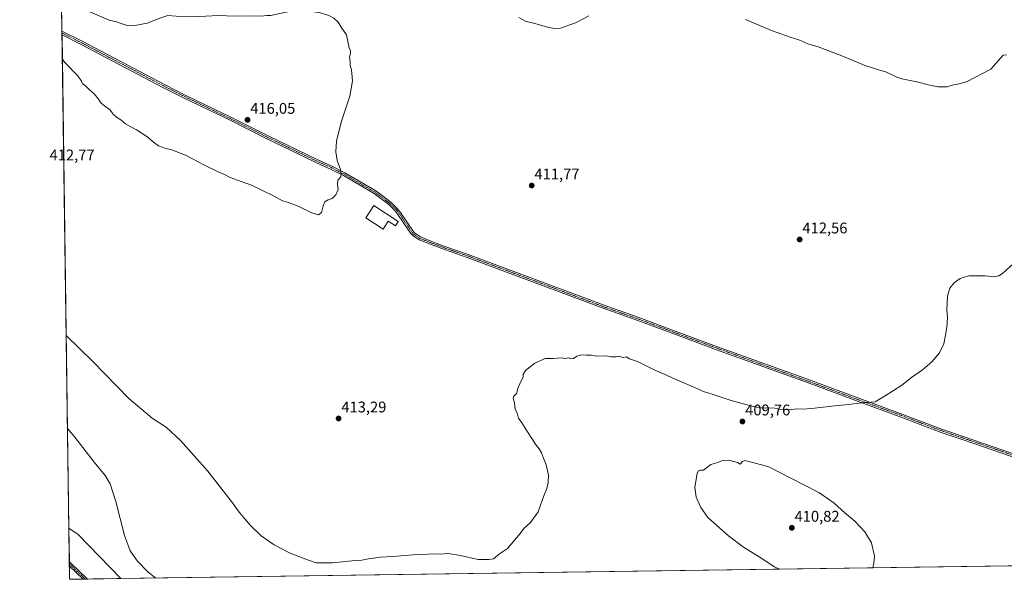
# Model space of a CAD drawing. Units: metres. Extents: x 597734 to 601196, y 4692104 to 4694466.
# Drawn here: x 597734 to 598370, y 4692104 to 4692466 of the extents above; entities that cross this region are included whole.
import ezdxf
from ezdxf.enums import TextEntityAlignment as Align

# ---------------------------------------------------------------- set-up
doc = ezdxf.new("R2010")
doc.units = ezdxf.units.M
doc.header["$MEASUREMENT"] = 0
doc.linetypes.add('TRAZO_Y_PUNTO', pattern=[1, 0.5, -0.25, 0, -0.25])
for name, color, linetype, lineweight in [('Camino', 19, 'Continuous', 0), ('Camino Cxs', 19, 'Continuous', 0), ('Camino eje', 39, 'TRAZO_Y_PUNTO', 13), ('Carátula', 7, 'Continuous', 5), ('Comarca CxS', 133, 'Continuous', 0), ('Comunidad Autónoma CxS', 142, 'Continuous', 0), ('Cultivos herbáceos CxS', 92, 'Continuous', 0), ('Curva de nivel normal', 36, 'Continuous', 0), ('Edificación', 1, 'Continuous', 13), ('Edificación Cxs', 1, 'Continuous', 13), ('Matorral', 135, 'Continuous', 0), ('Matorral CxS', 135, 'Continuous', 0), ('Municipio CxS', 142, 'Continuous', 0), ('Provincia CxS', 1, 'Continuous', 0), ('Punto de cota en terreno', 7, 'Continuous', 0), ('Rótulo de punto de cota en terreno', 19, 'Continuous', 0)]:
    doc.layers.add(name, color=color, linetype=linetype, lineweight=lineweight)
doc.styles.add('Arial', font='txt', dxfattribs={"height": 0.2})

# ---------------------------------------------------------------- blocks, each defined once
blk = doc.blocks.new('*U164')
at = {"layer": 'Municipio CxS', "color": 142, "linetype": 'Continuous', "lineweight": 0}
blk.add_polyline3d([(599210.31, 4692124.2, 403.61), (597765.97, 4692103.66, 400.26), (597756.45, 4692785.65, 421.29), (597756.75, 4692785.46, 421.29), (597792.9, 4692759.61, 421.98), (597857.82, 4692723.06, 423.08), (597903.67, 4692699.77, 420.8), (598013.2, 4692644.15, 418.51), (598074.98, 4692612.77, 420.54), (598191.43, 4692554.85, 421.33), (598315.93, 4692495.68, 419.68), (598318.75, 4692493.94, 419.72), (598322.59, 4692491.74, 419.61), (598326.67, 4692489.58, 419.64), (598330.97, 4692487.46, 419.63), (598335.5, 4692485.4, 419.48), (598340.25, 4692483.38, 419.21), (598345.24, 4692481.41, 418.68), (598350.45, 4692479.48, 418.45), (598355.89, 4692477.6, 418), (598360.4, 4692476.22, 417.45), (598365.25, 4692475, 416.97), (598370.16, 4692474.02, 416.79), (598375.14, 4692473.31, 416.73)], dxfattribs=at)
blk = doc.blocks.new('*U166')
at = {"layer": 'Municipio CxS', "color": 142, "linetype": 'Continuous', "lineweight": 0}
blk.add_polyline3d([(599210.31, 4692124.2, 403.61), (597765.97, 4692103.66, 400.26), (597756.45, 4692785.65, 421.29), (597756.75, 4692785.46, 421.29), (597792.9, 4692759.61, 421.98), (597857.82, 4692723.06, 423.08), (597903.67, 4692699.77, 420.8), (598013.2, 4692644.15, 418.51), (598074.98, 4692612.77, 420.54), (598191.43, 4692554.85, 421.33), (598315.93, 4692495.68, 419.68), (598318.75, 4692493.94, 419.72), (598322.59, 4692491.74, 419.61), (598326.67, 4692489.58, 419.64), (598330.97, 4692487.46, 419.63), (598335.5, 4692485.4, 419.48), (598340.25, 4692483.38, 419.21), (598345.24, 4692481.41, 418.68), (598350.45, 4692479.48, 418.45), (598355.89, 4692477.6, 418), (598360.4, 4692476.22, 417.45), (598365.25, 4692475, 416.97), (598370.16, 4692474.02, 416.79), (598375.14, 4692473.3, 416.73)], dxfattribs=at)
blk = doc.blocks.new('*U177')
at = {"layer": 'Curva de nivel normal', "color": 36, "linetype": 'Continuous', "lineweight": 0}
for points in [[(597761.27, 4692440.18, 415), (597762.73, 4692438.33, 415), (597771.27, 4692429.56, 415), (597773.73, 4692426.12, 415), (597774.21, 4692424.38, 415), (597775.97, 4692423.26, 415), (597778.57, 4692420.74, 415), (597781.84, 4692417.88, 415), (597784.68, 4692414.44, 415), (597786.35, 4692411.82, 415), (597789.52, 4692409.18, 415), (597791.87, 4692407.64, 415), (597793.93, 4692404.84, 415), (597796.31, 4692402.64, 415), (597799.08, 4692400.99, 415), (597802.21, 4692398.46, 415), (597805.57, 4692396.41, 415), (597809.2, 4692394.65, 415), (597816.54, 4692389.83, 415), (597820.16, 4692386.52, 415), (597823.38, 4692384.26, 415), (597825.83, 4692383.34, 415), (597827.92, 4692382.4, 415), (597831.5, 4692381.75, 415), (597840.94, 4692378.05, 415), (597853.29, 4692371.71, 415), (597862.54, 4692367.2, 415), (597866.2, 4692365.74, 415), (597869.87, 4692363.67, 415), (597874.53, 4692361.88, 415), (597883.61, 4692358.84, 415), (597897.85, 4692351.79, 415), (597903.61, 4692348.54, 415), (597906.86, 4692347.66, 415), (597914.16, 4692344.87, 415), (597922.61, 4692340.74, 415), (597926.84, 4692339.58, 415), (597928.83, 4692341, 415), (597929.9, 4692345.46, 415), (597931.11, 4692347.98, 415), (597933.12, 4692349.15, 415), (597935.74, 4692350.08, 415), (597938.06, 4692352.4, 415), (597939.74, 4692355.98, 415), (597939.2, 4692359.18, 415), (597939.53, 4692361.98, 415), (597941.31, 4692364.13, 415), (597941.49, 4692366.13, 415), (597941.24, 4692368.93, 415), (597939.1, 4692374.69, 415), (597938.18, 4692380.38, 415), (597938.64, 4692387.33, 415), (597941.7, 4692400.16, 415), (597947.25, 4692416.3, 415), (597948.98, 4692426.2, 415), (597948.28, 4692433.46, 415), (597947.31, 4692436.2, 415), (597947.49, 4692438.45, 415), (597947.03, 4692441.79, 415), (597947.65, 4692444.12, 415), (597947.66, 4692445.92, 415), (597946.74, 4692447.33, 415), (597946, 4692450.59, 415), (597945.06, 4692455.98, 415), (597941.64, 4692460.89, 415), (597939.54, 4692464.13, 415), (597936.88, 4692466.8, 415), (597933.63, 4692468.62, 415), (597928.26, 4692470.26, 415), (597923.86, 4692470.93, 415), (597920.19, 4692471.75, 415), (597917.86, 4692471.58, 415), (597915.77, 4692471.89, 415), (597910, 4692471.58, 415), (597900.78, 4692469.7, 415), (597896.09, 4692468.47, 415), (597893.48, 4692468.59, 415), (597889.66, 4692468.1, 415), (597884.14, 4692468.24, 415), (597872.65, 4692468.12, 415), (597862.24, 4692468.44, 415), (597849.97, 4692467.88, 415), (597834.78, 4692468.12, 415), (597829.54, 4692468.44, 415), (597824.87, 4692467.12, 415), (597816.2, 4692463.62, 415), (597808.2, 4692462.08, 415), (597802.54, 4692462.26, 415), (597797.99, 4692463.71, 415), (597796.36, 4692464.5, 415), (597791.61, 4692465.52, 415), (597779.02, 4692470.92, 415), (597769.5, 4692473.73, 415), (597761.05, 4692474.4, 415), (597760.79, 4692474.47, 415)], [(597761.27, 4692440.18, 415)]]:
    blk.add_polyline3d(points, dxfattribs=at)
blk = doc.blocks.new('*U178')
at = {"layer": 'Curva de nivel normal', "color": 36, "linetype": 'Continuous', "lineweight": 0}
blk.add_polyline3d([(597763.77, 4692261.43, 410), (597780.97, 4692244.64, 410), (597804.32, 4692220.59, 410), (597819.4, 4692207.85, 410), (597828.39, 4692202.05, 410), (597837.65, 4692193.44, 410), (597855.3, 4692173.58, 410), (597871.29, 4692153.16, 410), (597875.72, 4692147.06, 410), (597882.94, 4692138.43, 410), (597889.95, 4692131.87, 410), (597898.18, 4692126.02, 410), (597908.65, 4692120.5, 410), (597919.89, 4692116.19, 410), (597925.46, 4692114.34, 410), (597935.93, 4692114.23, 410), (597948.39, 4692115.69, 410), (597954.9, 4692115.98, 410), (597959.15, 4692116.91, 410), (597967.01, 4692118.1, 410), (597974.89, 4692118.53, 410), (597990.79, 4692119.77, 410), (597997.61, 4692119.95, 410), (598001.73, 4692120.17, 410), (598005.7, 4692120.04, 410), (598010.8, 4692120.34, 410), (598018.86, 4692119.12, 410), (598030.24, 4692116.52, 410), (598037.11, 4692116.39, 410), (598040.12, 4692116.9, 410), (598043.95, 4692120.07, 410), (598049.12, 4692123.62, 410), (598057.26, 4692133.32, 410), (598059.81, 4692136.48, 410), (598063.99, 4692140.48, 410), (598069.04, 4692147.35, 410), (598072.68, 4692157.62, 410), (598074.51, 4692162.35, 410), (598075.51, 4692166.19, 410), (598075.7, 4692171.05, 410), (598074.25, 4692177.83, 410), (598072.4, 4692182.14, 410), (598071.21, 4692185.46, 410), (598069.73, 4692188.04, 410), (598067.6, 4692190.57, 410), (598064.52, 4692195.5, 410), (598060.48, 4692201.46, 410), (598058.37, 4692205.02, 410), (598056.34, 4692207.98, 410), (598055.61, 4692210.58, 410), (598054.08, 4692214.04, 410), (598053.62, 4692217.92, 410), (598052.91, 4692220.71, 410), (598053.32, 4692222.28, 410), (598055.18, 4692224.14, 410), (598055.55, 4692226.81, 410), (598057.85, 4692231.64, 410), (598059.38, 4692234.42, 410), (598059.28, 4692236.14, 410), (598060.82, 4692238.83, 410), (598066.84, 4692243.51, 410), (598073.51, 4692246.47, 410), (598078.38, 4692246.5, 410), (598084.01, 4692246.97, 410), (598086.27, 4692246.57, 410), (598088.73, 4692247.03, 410), (598090.06, 4692246.36, 410), (598091.84, 4692246.47, 410), (598094.02, 4692247.99, 410), (598096.91, 4692248.95, 410), (598100.02, 4692248.77, 410), (598103.51, 4692248.75, 410), (598106.84, 4692248.06, 410), (598112.84, 4692248.3, 410), (598116.17, 4692247.63, 410), (598119.51, 4692247.62, 410), (598121.68, 4692248.12, 410), (598122.86, 4692247.36, 410), (598124.01, 4692247.2, 410), (598125.83, 4692247.61, 410), (598128.09, 4692246.4, 410), (598133.22, 4692244.53, 410), (598144.43, 4692239.07, 410), (598151.21, 4692236.18, 410), (598156.12, 4692233.76, 410), (598167.64, 4692228.95, 410), (598176.6, 4692224.92, 410), (598182.16, 4692223.18, 410), (598193.83, 4692219.28, 410), (598200.83, 4692217.45, 410), (598208.82, 4692215.34, 410), (598213.49, 4692214.72, 410), (598215.82, 4692214.38, 410), (598218.22, 4692214.7, 410), (598222.1, 4692214.42, 410), (598225.89, 4692213.55, 410), (598230.49, 4692213.36, 410), (598236.76, 4692214.07, 410), (598239.89, 4692213.87, 410), (598245.76, 4692214.18, 410), (598258.88, 4692215.81, 410), (598269.72, 4692216.71, 410), (598278.21, 4692217.83, 410), (598286.82, 4692218.58, 410), (598293.48, 4692222.41, 410), (598304.14, 4692229.38, 410), (598310.48, 4692234.31, 410), (598317.48, 4692239.16, 410), (598323.65, 4692244.31, 410), (598328.5, 4692250.14, 410), (598331.4, 4692256.14, 410), (598332.41, 4692261.74, 410), (598333.29, 4692266.54, 410), (598333.64, 4692273.07, 410), (598333.32, 4692277.81, 410), (598333.6, 4692286.8, 410), (598335.31, 4692292.03, 410), (598338.04, 4692295.46, 410), (598341.81, 4692298.34, 410), (598347.48, 4692300.05, 410), (598358.14, 4692300, 410), (598363.81, 4692299.36, 410), (598366.9, 4692300.04, 410), (598369.24, 4692301.6, 410), (598378.7, 4692310.19, 410)], dxfattribs=at)
blk = doc.blocks.new('*U184')
at = {"layer": 'Curva de nivel normal', "color": 36, "linetype": 'Continuous', "lineweight": 0}
blk.add_polyline3d([(597764.61, 4692201.28, 405), (597769.29, 4692195.73, 405), (597781.86, 4692179.58, 405), (597789.05, 4692170.89, 405), (597792.28, 4692165.36, 405), (597795.82, 4692153.99, 405), (597801.5, 4692132.03, 405), (597805.16, 4692122.08, 405), (597809.93, 4692115.4, 405), (597816.7, 4692108.32, 405), (597821.82, 4692104.45, 405)], dxfattribs=at)
blk = doc.blocks.new('5PATER')
at = {"layer": 'Carátula', "linetype": 'Continuous', "lineweight": 5}
h = blk.add_hatch(color=250, dxfattribs=at)
edge = h.paths.add_edge_path()
edge.add_ellipse((0, 0.01), major_axis=(-1.33, -1.34), ratio=0.999422, start_angle=0, end_angle=360)

msp = doc.modelspace()

# ---------------------------------------------------------------- linework, layer by layer
at = {"layer": 'Camino', "color": 19, "linetype": 'Continuous', "lineweight": 0}
for points in [[(597761.05, 4692456.07, 415.24), (597761.02, 4692458.37, 415.25)], [(597761.02, 4692458.37, 415.25), (597774, 4692451.9, 415.43), (597827.71, 4692423.63, 415.75), (597841.05, 4692416.86, 415.81), (597870.19, 4692402.79, 415.89), (597894.89, 4692390.39, 415.84), (597926.48, 4692375.12, 415.47), (597935.62, 4692371, 415.15), (597944.01, 4692366.74, 414.83), (597964.05, 4692355, 414.08), (597973.71, 4692347.69, 413.75), (597977.89, 4692343.66, 413.69), (597979.95, 4692341.06, 413.61), (597988.13, 4692328.91, 413.54), (597989.26, 4692327.64, 413.49), (597992.98, 4692325.21, 413.34), (598000.16, 4692322.38, 413.04), (598009.16, 4692318.94, 412.78), (598023.78, 4692313.89, 412.28), (598088.01, 4692289.9, 410.82), (598111.61, 4692281.04, 410.81), (598134.07, 4692273.1, 410.96), (598157.51, 4692264.36, 411), (598184.99, 4692254.16, 411.09), (598243.13, 4692233.13, 410.93), (598276.3, 4692220.86, 410.18), (598303.16, 4692211.03, 409.07), (598330.4, 4692200.67, 407.6), (598344.58, 4692195.91, 406.94), (598369.49, 4692187.31, 405.92), (598412.32, 4692172.39, 404.06)], [(598411.68, 4692170.45, 404.05), (598368.82, 4692185.38, 405.92), (598343.92, 4692193.98, 406.87), (598329.71, 4692198.75, 407.47), (598302.45, 4692209.11, 408.92), (598275.6, 4692218.94, 410.03), (598251.85, 4692227.72, 410.63), (598242.42, 4692231.21, 410.78), (598184.29, 4692252.24, 410.96), (598156.79, 4692262.44, 410.85), (598133.37, 4692271.18, 410.84), (598110.91, 4692279.12, 410.73), (598087.29, 4692287.99, 410.75), (598023.09, 4692311.96, 412.36), (598008.47, 4692317.02, 412.88), (598002.24, 4692319.4, 413.16), (597999.42, 4692320.47, 413.2), (597992.04, 4692323.38, 413.45), (597987.91, 4692326.08, 413.61), (597986.51, 4692327.66, 413.68), (597978.3, 4692339.85, 413.84), (597976.38, 4692342.29, 413.91), (597972.38, 4692346.14, 413.98), (597962.92, 4692353.3, 414.25), (597943.03, 4692364.94, 414.89), (597934.73, 4692369.16, 415.19), (597925.62, 4692373.27, 415.43), (597906.99, 4692382.27, 415.67), (597893.98, 4692388.56, 415.79), (597869.29, 4692400.96, 415.84), (597840.14, 4692415.03, 415.76), (597826.77, 4692421.82, 415.73), (597773.06, 4692450.08, 415.37), (597761.05, 4692456.07, 415.24)], [(597765.85, 4692112.16, 400.01), (597765.81, 4692114.93, 400)], [(597765.81, 4692114.93, 400), (597767.02, 4692113.85, 400.11), (597777.12, 4692104.26, 401.12), (597777.6, 4692103.83, 401.15)], [(597774.67, 4692103.78, 400.94), (597765.85, 4692112.16, 400.01)], [(597777.6, 4692103.83, 401.15), (597774.67, 4692103.78, 400.94)]]:
    msp.add_polyline3d(points, dxfattribs=at)
at = {"layer": 'Camino Cxs', "color": 19, "linetype": 'Continuous', "lineweight": 0}
msp.add_polyline3d([(598411.68, 4692170.45, 404.05), (598368.82, 4692185.38, 405.92), (598343.92, 4692193.98, 406.87), (598329.71, 4692198.75, 407.47), (598302.45, 4692209.11, 408.92), (598275.6, 4692218.94, 410.03), (598251.85, 4692227.72, 410.63), (598242.42, 4692231.21, 410.78), (598184.29, 4692252.24, 410.96), (598156.79, 4692262.44, 410.85), (598133.37, 4692271.18, 410.84), (598110.91, 4692279.12, 410.73), (598087.29, 4692287.99, 410.75), (598023.09, 4692311.96, 412.36), (598008.47, 4692317.02, 412.88), (598002.24, 4692319.4, 413.16), (597999.42, 4692320.47, 413.2), (597992.04, 4692323.38, 413.45), (597987.91, 4692326.08, 413.61), (597986.51, 4692327.66, 413.68), (597978.3, 4692339.85, 413.84), (597976.38, 4692342.29, 413.91), (597972.38, 4692346.14, 413.98), (597962.92, 4692353.3, 414.25), (597943.03, 4692364.94, 414.89), (597934.73, 4692369.16, 415.19), (597925.62, 4692373.27, 415.43), (597906.99, 4692382.27, 415.67), (597893.98, 4692388.56, 415.79), (597869.29, 4692400.96, 415.84), (597840.14, 4692415.03, 415.76), (597826.77, 4692421.82, 415.73), (597773.06, 4692450.08, 415.37), (597761.05, 4692456.07, 415.24), (597761.02, 4692458.37, 415.25), (597774, 4692451.9, 415.43), (597827.71, 4692423.63, 415.75), (597841.05, 4692416.86, 415.81), (597870.19, 4692402.79, 415.89), (597894.89, 4692390.39, 415.84), (597926.48, 4692375.12, 415.47), (597935.62, 4692371, 415.15), (597944.01, 4692366.74, 414.83), (597964.05, 4692355, 414.08), (597973.71, 4692347.69, 413.75), (597977.89, 4692343.66, 413.69), (597979.95, 4692341.06, 413.61), (597988.13, 4692328.91, 413.54), (597989.26, 4692327.64, 413.49), (597992.98, 4692325.21, 413.34), (598000.16, 4692322.38, 413.04), (598009.16, 4692318.94, 412.78), (598023.78, 4692313.89, 412.28), (598088.01, 4692289.9, 410.82), (598111.61, 4692281.04, 410.81), (598134.07, 4692273.1, 410.96), (598157.51, 4692264.36, 411), (598184.99, 4692254.16, 411.09), (598243.13, 4692233.13, 410.93), (598276.3, 4692220.86, 410.18), (598303.16, 4692211.03, 409.07), (598330.4, 4692200.67, 407.6), (598344.58, 4692195.91, 406.94), (598369.49, 4692187.31, 405.92), (598412.32, 4692172.39, 404.06)], dxfattribs=at)
msp.add_polyline3d([(597777.6, 4692103.83, 401.15), (597774.67, 4692103.78, 400.94), (597765.85, 4692112.16, 400.01), (597765.81, 4692114.93, 400), (597767.02, 4692113.85, 400.11), (597777.12, 4692104.26, 401.12), (597777.6, 4692103.83, 401.15)], close=True, dxfattribs=at)
at = {"layer": 'Camino eje', "color": 39, "linetype": 'TRAZO_Y_PUNTO', "lineweight": 13}
for points in [[(598412, 4692171.42, 404.05), (598369.16, 4692186.35, 405.92), (598344.25, 4692194.95, 406.91), (598330.06, 4692199.71, 407.54), (598316.43, 4692204.89, 408.26), (598302.81, 4692210.07, 408.99), (598275.95, 4692219.9, 410.1), (598264.08, 4692224.29, 410.48), (598242.78, 4692232.17, 410.85), (598184.64, 4692253.2, 411.03), (598170.89, 4692258.3, 410.95), (598157.15, 4692263.4, 410.92), (598145.44, 4692267.77, 410.95), (598133.72, 4692272.14, 410.9), (598111.26, 4692280.08, 410.77), (598087.65, 4692288.95, 410.78), (598055.55, 4692300.93, 411.38), (598023.44, 4692312.93, 412.31), (598016.13, 4692315.45, 412.56), (598008.82, 4692317.98, 412.83), (598001.2, 4692320.89, 413.1), (597999.79, 4692321.43, 413.12), (597992.51, 4692324.3, 413.4), (597988.59, 4692326.86, 413.55), (597987.32, 4692328.29, 413.61), (597979.13, 4692340.46, 413.73), (597978.17, 4692341.68, 413.76), (597977.14, 4692342.98, 413.81), (597975.05, 4692344.99, 413.84), (597973.05, 4692346.92, 413.87), (597963.49, 4692354.15, 414.17), (597953.47, 4692360.02, 414.53), (597943.52, 4692365.84, 414.87), (597939.33, 4692367.97, 415.03), (597935.18, 4692370.08, 415.17), (597926.05, 4692374.2, 415.45), (597916.74, 4692378.7, 415.53), (597894.44, 4692389.48, 415.82), (597882.09, 4692395.68, 415.84), (597869.74, 4692401.88, 415.86), (597855.17, 4692408.91, 415.79), (597840.6, 4692415.95, 415.79), (597833.93, 4692419.33, 415.78), (597827.24, 4692422.73, 415.74), (597800.39, 4692436.86, 415.56), (597773.53, 4692450.99, 415.4), (597761.03, 4692457.22, 415.24)], [(597776.13, 4692103.8, 401.02), (597775.99, 4692103.94, 401.02), (597770.85, 4692108.82, 400.56), (597766.44, 4692113.01, 400.04), (597765.83, 4692113.55, 399.97)]]:
    msp.add_polyline3d(points, dxfattribs=at)
at = {"layer": 'Comarca CxS', "color": 133, "linetype": 'Continuous', "lineweight": 0}
msp.add_polyline3d([(601196.43, 4692152.44, 291.07), (597765.97, 4692103.66, 400.26), (597733.68, 4694416.8, 430.86), (601162.98, 4694465.58, 297.28), (601196.43, 4692152.44, 291.07)], close=True, dxfattribs=at)
msp.add_polyline3d([(601196.43, 4692152.44, 291.07), (597765.97, 4692103.66, 400.26), (597733.68, 4694416.8, 430.86), (601162.98, 4694465.58, 297.28), (601196.43, 4692152.44, 291.07)], close=True, dxfattribs=at)
at = {"layer": 'Comunidad Autónoma CxS', "color": 142, "linetype": 'Continuous', "lineweight": 0}
msp.add_polyline3d([(601196.43, 4692152.44, 291.07), (597765.97, 4692103.66, 400.26), (597733.68, 4694416.8, 430.86), (601162.98, 4694465.58, 297.28), (601196.43, 4692152.44, 291.07)], close=True, dxfattribs=at)
msp.add_polyline3d([(601196.43, 4692152.44, 291.07), (597765.97, 4692103.66, 400.26), (597733.68, 4694416.8, 430.86), (601162.98, 4694465.58, 297.28), (601196.43, 4692152.44, 291.07)], close=True, dxfattribs=at)
at = {"layer": 'Cultivos herbáceos CxS', "color": 92, "linetype": 'Continuous', "lineweight": 0}
for points in [[(598468.06, 4692113.64, 401.33), (597799.03, 4692104.13, 403.59), (597771.45, 4692132.66, 401.78), (597765.51, 4692136.85, 400.57), (597756.45, 4692785.74, 421.3)], [(597765.51, 4692136.85, 400.57), (597761.05, 4692456.07, 415.24), (597761.03, 4692457.22, 415.24), (597761.02, 4692458.37, 415.25), (597756.45, 4692785.74, 421.3)], [(597799.03, 4692104.13, 403.59), (597771.45, 4692132.66, 401.78), (597765.51, 4692136.85, 400.57)], [(598468.06, 4692113.64, 401.33), (597799.03, 4692104.13, 403.59)]]:
    msp.add_polyline3d(points, dxfattribs=at)
at = {"layer": 'Curva de nivel normal', "color": 36, "linetype": 'Continuous', "lineweight": 0}
for points in [[(598056.51, 4692467.24, 415), (598061.21, 4692464.76, 415), (598065.97, 4692463.58, 415), (598075.87, 4692460.86, 415), (598079.84, 4692460.22, 415), (598083.51, 4692460.36, 415), (598093.17, 4692463.74, 415), (598101.84, 4692468.38, 415)], [(598203.16, 4692465.87, 415), (598219.98, 4692458.94, 415), (598231.89, 4692454.52, 415), (598237.5, 4692452.74, 415), (598243.34, 4692450.22, 415), (598250.15, 4692448.18, 415), (598265.36, 4692442.54, 415), (598280.97, 4692436.03, 415), (598294.3, 4692431.94, 415), (598300.94, 4692428.54, 415), (598304.09, 4692427.64, 415), (598308.39, 4692426.6, 415), (598315.01, 4692425.39, 415), (598321.28, 4692423.58, 415), (598327.7, 4692422.34, 415), (598333.48, 4692422.45, 415), (598337.48, 4692423.75, 415), (598340.25, 4692424.07, 415), (598346.02, 4692425.68, 415), (598361.81, 4692433.79, 415), (598369.79, 4692442.91, 415), (598371.87, 4692443.16, 415)], [(598285.43, 4692111.05, 410), (598286, 4692114.01, 410), (598286.39, 4692118.56, 410), (598284.51, 4692127.34, 410), (598280.26, 4692134.42, 410), (598273.75, 4692141.25, 410), (598267.36, 4692146.76, 410), (598260.39, 4692153.01, 410), (598256.84, 4692155.58, 410), (598250.42, 4692159.75, 410), (598232.02, 4692169.35, 410), (598218.06, 4692176.39, 410), (598207.74, 4692179.22, 410), (598202.68, 4692180.45, 410), (598201.22, 4692179.89, 410), (598199.59, 4692178.14, 410), (598197.79, 4692179.27, 410), (598192.33, 4692180.73, 410), (598188.16, 4692180.46, 410), (598185.16, 4692179.23, 410), (598180.61, 4692177.98, 410), (598175.99, 4692174.34, 410), (598173.96, 4692174.28, 410), (598172.46, 4692173.65, 410), (598171.72, 4692172.19, 410), (598170.29, 4692163.32, 410), (598171.15, 4692156.8, 410), (598174.08, 4692150.06, 410), (598178.77, 4692143.76, 410), (598192.1, 4692131.82, 410), (598201.86, 4692124.45, 410), (598211.89, 4692118.22, 410), (598221.91, 4692111.8, 410), (598224.99, 4692110.19, 410)]]:
    msp.add_polyline3d(points, dxfattribs=at)
at = {"layer": 'Edificación', "color": 1, "linetype": 'Continuous', "lineweight": 13}
msp.add_polyline3d([(597962.77, 4692345.51, 419.5), (597978.53, 4692335.28, 415.57), (597976.65, 4692332.38, 414.6), (597972.05, 4692335.37, 419.06), (597968.76, 4692330.28, 418.35), (597957.55, 4692337.55, 418.18), (597962.77, 4692345.51, 419.5)], dxfattribs=at)
at = {"layer": 'Edificación Cxs', "color": 1, "linetype": 'Continuous', "lineweight": 13}
msp.add_polyline3d([(597962.77, 4692345.51, 419.5), (597978.53, 4692335.28, 415.57), (597976.65, 4692332.38, 414.6), (597972.05, 4692335.37, 419.06), (597968.76, 4692330.28, 418.35), (597957.55, 4692337.55, 418.18), (597962.77, 4692345.51, 419.5)], close=True, dxfattribs=at)
at = {"layer": 'Matorral', "color": 135, "linetype": 'Continuous', "lineweight": 0}
for points in [[(597799.03, 4692104.13, 403.59), (597777.6, 4692103.83, 401.15), (597776.13, 4692103.81, 401.02), (597774.67, 4692103.78, 400.94), (597765.97, 4692103.66, 400.26), (597765.85, 4692112.16, 400.01), (597765.83, 4692113.55, 399.97), (597765.81, 4692114.93, 400), (597765.51, 4692136.85, 400.57)], [(597799.03, 4692104.13, 403.59), (597771.45, 4692132.66, 401.78), (597765.51, 4692136.85, 400.57)]]:
    msp.add_polyline3d(points, dxfattribs=at)
at = {"layer": 'Matorral CxS', "color": 135, "linetype": 'Continuous', "lineweight": 0}
msp.add_polyline3d([(597799.03, 4692104.13, 403.59), (597765.97, 4692103.66, 400.26), (597765.51, 4692136.85, 400.57), (597771.45, 4692132.66, 401.78), (597799.03, 4692104.13, 403.59)], close=True, dxfattribs=at)
at = {"layer": 'Provincia CxS', "color": 1, "linetype": 'Continuous', "lineweight": 0}
msp.add_polyline3d([(601196.43, 4692152.44, 291.07), (597765.97, 4692103.66, 400.26), (597733.68, 4694416.8, 430.86), (601162.98, 4694465.58, 297.28), (601196.43, 4692152.44, 291.07)], close=True, dxfattribs=at)
msp.add_polyline3d([(601196.43, 4692152.44, 291.07), (597765.97, 4692103.66, 400.26), (597733.68, 4694416.8, 430.86), (601162.98, 4694465.58, 297.28), (601196.43, 4692152.44, 291.07)], close=True, dxfattribs=at)

# ---------------------------------------------------------------- block references
at = {"layer": 'Curva de nivel normal', "color": 36, "linetype": 'Continuous', "lineweight": 0}
for name in ['*U178', '*U184', '*U177']:
    msp.add_blockref(name, (0, 0), dxfattribs=at)
at = {"layer": 'Municipio CxS', "color": 142, "linetype": 'Continuous', "lineweight": 0}
for name in ['*U164', '*U166']:
    msp.add_blockref(name, (0, 0), dxfattribs=at)
at = {"layer": 'Punto de cota en terreno', "linetype": 'Continuous', "lineweight": 0}
for p in [(597881, 4692401, 416.05), (598064.8, 4692358.5, 411.77), (598238.1, 4692323.58, 412.56), (597939.92, 4692207.73, 413.29), (598201.09, 4692205.81, 409.76), (598233, 4692137, 410.82)]:
    msp.add_blockref('5PATER', p, dxfattribs=at)

# ---------------------------------------------------------------- texts
at = {"layer": 'Rótulo de punto de cota en terreno', "color": 19, "linetype": 'Continuous', "lineweight": 0, "style": 'Arial'}
for s, p in [('416,05', (597882.76, 4692402.76)), ('412,77', (597752.98, 4692372.6)), ('411,77', (598066.56, 4692360.26)), ('412,56', (598239.86, 4692325.34)), ('413,29', (597941.68, 4692209.49)), ('409,76', (598202.85, 4692207.57)), ('410,82', (598234.76, 4692138.76))]:
    msp.add_text(s, height=7, dxfattribs=at).set_placement(p, align=Align.BOTTOM_LEFT)

doc.saveas('drawing.dxf')
